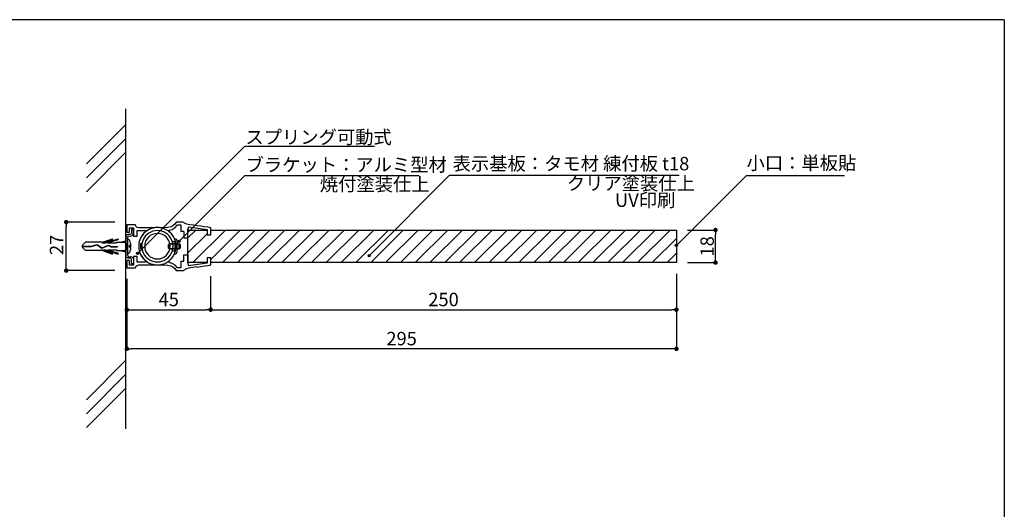
# Model space of a CAD drawing. Extents: x 290 to 570, y 1 to 193.
# Drawn here: x 394 to 570, y 106 to 193 of the extents above; entities that cross this region are included whole.
import ezdxf

# ---------------------------------------------------------------- set-up
doc = ezdxf.new("R2010")
doc.units = 0
doc.header["$MEASUREMENT"] = 0
doc.linetypes.add('HIDDEN', pattern=[0.375, 0.25, -0.125])
for name, color, linetype in [('MC1', 7, 'Continuous'), ('MC2', 3, 'HIDDEN'), ('ビス類', 3, 'Continuous'), ('壁', 6, 'Continuous'), ('寸法', 2, 'Continuous'), ('本体１', 7, 'Continuous'), ('本体２', 11, 'Continuous'), ('枠横ライン', 9, 'Continuous'), ('注釈', 2, 'Continuous')]:
    doc.layers.add(name, color=color, linetype=linetype)
doc.styles.get("Standard").update_dxf_attribs({"font": 'txt.shx', "bigfont": 'extfont.shx'})
doc.dimstyles.new('KITEI-1$0', dxfattribs={"dimtxt": 2.4, "dimasz": 0.5, "dimexe": 0, "dimexo": 1, "dimgap": 0.3, "dimtad": 3, "dimdec": 0, "dimrnd": 1, "dimzin": 0, "dimdsep": 46, "dimtxsty": 'STANDARD', "dimblk1": 'DOT', "dimblk2": 'DOT', "dimsah": 1, "dimcen": 0.09, "dimclrd": 2, "dimclre": 2, "dimclrt": 2, "dimadec": 0, "dimazin": 0, "dimtfac": 1, "dimtdec": 4, "dimtofl": 0, "dimtmove": 0, "dimatfit": 0, "dimldrblk": 'DOT', "dimfxl": 1, "dimtolj": 1, "dimtzin": 0, "dimarcsym": 0})
doc.dimstyles.new('STANDARD$0', dxfattribs={"dimtxt": 2.4, "dimasz": 0.4, "dimexe": 0, "dimexo": 2, "dimtad": 3, "dimdec": 0, "dimzin": 0, "dimdsep": 46, "dimtxsty": 'STANDARD', "dimblk1": 'DOT', "dimblk2": 'DOT', "dimsah": 1, "dimcen": 2.5, "dimclrd": 2, "dimclre": 2, "dimclrt": 2, "dimadec": 0, "dimazin": 0, "dimtfac": 1, "dimtdec": 4, "dimtofl": 0, "dimtmove": 0, "dimatfit": 3, "dimldrblk": 'DOT', "dimfxl": 1, "dimtolj": 1, "dimtzin": 0, "dimarcsym": 0})

# ---------------------------------------------------------------- blocks, each defined once
blk = doc.blocks.new('_DOT')
at = {"color": 0, "linetype": 'ByBlock'}
blk.add_line((-0.5, 0), (-1, 0), dxfattribs=at)
at = {"color": 0, "linetype": 'ByBlock', "const_width": 0.5}
blk.add_lwpolyline([(-0.25, 0, 1), (0.25, 0, 1)], format="xyb", close=True, dxfattribs=at)
blk = doc.blocks.new('*D2')
at = {"layer": 'DEFPOINTS', "color": 0, "ltscale": 0.3}
for p in [(511.66, 155.64), (518.66, 155.64), (511.66, 149.81)]:
    blk.add_point(p, dxfattribs=at)
at = {"layer": '寸法', "color": 2, "lineweight": -2, "ltscale": 0.3}
for p, q in [((513.66, 155.64), (518.66, 155.64)), ((518.66, 150.61), (518.66, 154.84)), ((513.66, 149.81), (518.66, 149.81))]:
    blk.add_line(p, q, dxfattribs=at)
at = {"layer": '寸法', "color": 2, "lineweight": -2, "ltscale": 0.3, "xscale": 0.8, "yscale": 0.8, "zscale": 0.8}
for p, rotation in [((518.66, 155.64), 90), ((518.66, 149.81), 270)]:
    blk.add_blockref('_DOT', p, dxfattribs=dict(at, rotation=rotation))
at = {"layer": '寸法', "color": 2, "ltscale": 0.3, "insert": (517.16, 152.72), "char_height": 2.4, "attachment_point": 5, "rotation": 90}
blk.add_mtext('\\A1;18', dxfattribs=at)
blk = doc.blocks.new('*D3')
at = {"layer": 'DEFPOINTS', "color": 0, "ltscale": 0.3}
for p in [(413.32, 148.89), (428.32, 149.39), (428.32, 141.38)]:
    blk.add_point(p, dxfattribs=at)
at = {"layer": '寸法', "color": 2, "ltscale": 0.3}
for p, q in [((413.32, 146.89), (413.32, 141.38)), ((428.32, 147.39), (428.32, 141.38)), ((414.12, 141.38), (427.52, 141.38))]:
    blk.add_line(p, q, dxfattribs=at)
at = {"layer": '寸法', "color": 2, "ltscale": 0.3, "xscale": 0.8, "yscale": 0.8, "zscale": 0.8, "rotation": 180}
blk.add_blockref('_DOT', (413.32, 141.38), dxfattribs=at)
at = {"layer": '寸法', "color": 2, "ltscale": 0.3, "xscale": 0.8, "yscale": 0.8, "zscale": 0.8}
blk.add_blockref('_DOT', (428.32, 141.38), dxfattribs=at)
at = {"layer": '寸法', "color": 2, "ltscale": 0.3, "insert": (420.82, 143.21), "char_height": 2.4, "attachment_point": 5}
blk.add_mtext('\\A1;45', dxfattribs=at)
blk = doc.blocks.new('*D11')
at = {"layer": 'DEFPOINTS', "color": 0, "ltscale": 0.3}
for p in [(511.66, 149.81), (428.32, 147.39), (511.66, 141.38)]:
    blk.add_point(p, dxfattribs=at)
at = {"layer": '寸法', "color": 2, "ltscale": 0.3}
for p, q in [((511.66, 147.81), (511.66, 141.38)), ((428.32, 145.39), (428.32, 141.38)), ((429.12, 141.38), (510.86, 141.38))]:
    blk.add_line(p, q, dxfattribs=at)
at = {"layer": '寸法', "color": 2, "ltscale": 0.3, "xscale": 0.8, "yscale": 0.8, "zscale": 0.8, "rotation": 180}
blk.add_blockref('_DOT', (428.32, 141.38), dxfattribs=at)
at = {"layer": '寸法', "color": 2, "ltscale": 0.3, "xscale": 0.8, "yscale": 0.8, "zscale": 0.8}
blk.add_blockref('_DOT', (511.66, 141.38), dxfattribs=at)
at = {"layer": '寸法', "color": 2, "ltscale": 0.3, "insert": (469.99, 143.21), "char_height": 2.4, "attachment_point": 5}
blk.add_mtext('\\A1;250', dxfattribs=at)
blk = doc.blocks.new('*D12')
at = {"layer": 'DEFPOINTS', "color": 0, "ltscale": 0.3}
for p in [(511.66, 149.81), (413.32, 148.89), (413.32, 134.38)]:
    blk.add_point(p, dxfattribs=at)
at = {"layer": '寸法', "color": 2, "ltscale": 0.3}
for p, q in [((413.32, 146.89), (413.32, 134.38)), ((511.66, 147.81), (511.66, 134.38)), ((510.86, 134.38), (414.12, 134.38))]:
    blk.add_line(p, q, dxfattribs=at)
at = {"layer": '寸法', "color": 2, "ltscale": 0.3, "xscale": 0.8, "yscale": 0.8, "zscale": 0.8, "rotation": 180}
blk.add_blockref('_DOT', (413.32, 134.38), dxfattribs=at)
at = {"layer": '寸法', "color": 2, "ltscale": 0.3, "xscale": 0.8, "yscale": 0.8, "zscale": 0.8}
blk.add_blockref('_DOT', (511.66, 134.38), dxfattribs=at)
at = {"layer": '寸法', "color": 2, "ltscale": 0.3, "insert": (462.49, 136.21), "char_height": 2.4, "attachment_point": 5}
blk.add_mtext('\\A1;295', dxfattribs=at)

msp = doc.modelspace()

# ---------------------------------------------------------------- hatches: boundary and pattern name
at = {"layer": '本体２', "linetype": 'ByBlock'}
h = msp.add_hatch(dxfattribs=at)
h.set_pattern_fill('ANSI31', color=256, scale=15, style=0)
h.set_pattern_definition([(45, (-5.789, -10.6571), (-1.325825, 1.325825), [])])
h.paths.add_polyline_path([(428.325, 155.639), (428.325, 154.797), (427.668, 154.797), (427.668, 155.639), (424.249, 155.639), (424.249, 149.805), (427.668, 149.805), (427.668, 150.644), (428.325, 150.644), (428.325, 149.805), (511.658, 149.805), (511.658, 153.131, -0.4142136), (511.458, 153.331, -0.4142136), (511.658, 153.531), (511.658, 155.639), (477.059, 155.639), (473.973, 152.553, -1.4965039), (473.632, 152.412, -0.6682241), (473.973, 152.553), (477.059, 155.639)])
at = {"layer": '注釈', "linetype": 'ByBlock'}
h = msp.add_hatch(color=2, dxfattribs=at)
edge = h.paths.add_edge_path()
edge.add_arc((422.672, 153.616), 0.2, 0, 360)
h = msp.add_hatch(color=2, dxfattribs=at)
edge = h.paths.add_edge_path()
edge.add_arc((415.238, 151.457), 0.2, 0, 360)
h = msp.add_hatch(color=2, dxfattribs=at)
edge = h.paths.add_edge_path()
edge.add_arc((511.661, 152.882), 0.2, 0, 360)
h = msp.add_hatch(color=2, dxfattribs=at)
edge = h.paths.add_edge_path()
edge.add_arc((456.678, 151.034), 0.2, 0, 360)

# ---------------------------------------------------------------- linework, layer by layer
at = {"layer": 'MC1', "color": 2, "linetype": 'Continuous'}
msp.add_line((471.069, 165.425), (512.179, 165.425), dxfattribs=at)
at = {"layer": 'MC1', "linetype": 'ByBlock'}
msp.add_line((511.658, 155.639), (511.658, 149.805), dxfattribs=at)
at = {"layer": 'MC2', "color": 3, "linetype": 'Continuous'}
for p, q in [((405.32, 152.861), (405.931, 153.463)), ((408.958, 153.463), (405.931, 153.463)), ((408.888, 153.316), (410.775, 153.958)), ((408.888, 153.316), (409.526, 153.316)), ((408.958, 153.463), (410.775, 154.081)), ((409.526, 153.316), (411.775, 154.081)), ((409.888, 153.316), (411.775, 153.958)), ((409.888, 153.316), (411.442, 153.316)), ((410.775, 154.081), (410.775, 153.958)), ((411.442, 153.463), (413.152, 153.463)), ((411.442, 153.316), (411.442, 153.463)), ((411.775, 154.081), (411.775, 153.958)), ((412.063, 153.463), (413.152, 153.714)), ((413.979, 153.313), (413.979, 152.113)), ((405.32, 152.861), (405.32, 152.566)), ((405.32, 152.75), (406.921, 152.75)), ((405.32, 152.676), (406.933, 152.676)), ((405.32, 152.566), (405.931, 151.963)), ((408.958, 151.963), (405.931, 151.963)), ((406.921, 152.75), (407.994, 153.055)), ((406.933, 152.676), (407.982, 152.974)), ((407.982, 152.974), (408.874, 152.388)), ((407.994, 153.055), (408.882, 152.471)), ((408.874, 152.388), (410.022, 152.856)), ((408.882, 152.471), (410.026, 152.938)), ((408.882, 152.471), (410.026, 152.938)), ((408.888, 152.11), (409.526, 152.11)), ((408.888, 152.11), (410.775, 151.468)), ((408.958, 151.963), (410.775, 151.345)), ((409.526, 152.11), (411.775, 151.345)), ((409.888, 152.11), (411.442, 152.11)), ((409.888, 152.11), (411.775, 151.468)), ((410.022, 152.856), (410.474, 152.613)), ((410.026, 152.938), (410.493, 152.687)), ((410.474, 152.613), (411.636, 152.613)), ((410.493, 152.687), (411.636, 152.687)), ((411.442, 152.11), (411.442, 151.963)), ((411.442, 151.963), (413.152, 151.963)), ((411.636, 152.687), (411.636, 152.613)), ((412.063, 151.963), (413.152, 151.713)), ((413.152, 153.213), (413.463, 153.213)), ((413.297, 152.213), (413.152, 153.08)), ((413.152, 152.213), (413.463, 152.213)), ((413.463, 152.213), (413.297, 153.213)), ((413.812, 152.547), (413.812, 152.88)), ((410.775, 151.345), (410.775, 151.468)), ((411.775, 151.345), (411.775, 151.468))]:
    msp.add_line(p, q, dxfattribs=at)
for centre, radius, start, end in [((413.205, 153.317), 0.774, 359.71291, 70.5375), ((413.181, 152.127), 0.798, 290.71316, 359.03633), ((413.812, 153.047), 0.167, 270, 0), ((413.812, 152.38), 0.167, 0, 90)]:
    msp.add_arc(centre, radius, start, end, dxfattribs=at)
at = {"layer": 'ビス類'}
msp.add_line((422.298, 152.311), (422.298, 153.049), dxfattribs=at)
for points in [[(420.799, 153.061), (420.972, 153.245), (422.632, 153.245), (422.851, 153.026), (422.851, 152.381), (422.666, 152.208), (420.995, 152.208), (420.788, 152.404), (420.799, 153.061), (420.799, 153.061)], [(422.655, 152.323), (422.655, 153.118), (420.903, 153.118), (420.903, 152.323), (422.655, 152.323), (422.655, 152.323)]]:
    msp.add_lwpolyline(points, dxfattribs=at)
at = {"layer": '壁', "linetype": 'ByBlock'}
for p, q in [((406.081, 167.468), (413.152, 174.539)), ((406.081, 164.968), (413.152, 172.039)), ((406.081, 162.468), (413.152, 169.539)), ((406.081, 125.278), (413.152, 132.349)), ((406.081, 122.778), (413.152, 129.849)), ((406.081, 120.278), (413.152, 127.349))]:
    msp.add_line(p, q, dxfattribs=at)
msp.add_lwpolyline([(413.152, 120.084), (413.152, 177.295)], dxfattribs=at)
at = {"layer": '寸法', "color": 2, "ltscale": 0.3}
for p, q in [((411.177, 157.048), (402.481, 157.048)), ((402.481, 149.182), (402.481, 156.248)), ((411.177, 148.382), (402.481, 148.382))]:
    msp.add_line(p, q, dxfattribs=at)
at = {"layer": '本体１'}
for p, q in [((422.136, 157.048), (421.883, 156.668)), ((422.326, 157.048), (422.136, 157.048)), ((422.902, 157.048), (422.326, 157.048)), ((423.326, 157.048), (422.902, 157.048)), ((423.202, 157.048), (423.202, 157.048)), ((423.882, 156.745), (423.326, 157.048)), ((413.325, 156.553), (413.325, 155.239)), ((413.682, 156.553), (413.325, 156.553)), ((413.325, 156.553), (413.325, 156.553)), ((413.325, 155.239), (413.821, 155.239)), ((414.351, 156.553), (413.682, 156.553)), ((413.821, 155.239), (413.821, 156.057)), ((413.821, 156.057), (414.489, 156.057)), ((414.841, 156.553), (414.351, 156.553)), ((414.489, 156.057), (414.489, 154.547)), ((414.933, 156.311), (414.841, 156.553)), ((414.841, 156.553), (414.841, 156.553)), ((415.164, 156.115), (414.933, 156.311)), ((415.475, 156.045), (415.164, 156.115)), ((415.175, 155.573), (416.673, 155.573)), ((415.175, 154.547), (415.175, 155.573)), ((415.671, 156.045), (415.475, 156.045)), ((415.475, 156.045), (415.475, 156.045)), ((416.028, 156.045), (415.671, 156.045)), ((416.512, 156.045), (416.028, 156.045)), ((416.673, 155.331), (416.328, 154.997)), ((417.065, 156.045), (416.512, 156.045)), ((416.673, 155.573), (416.673, 155.573)), ((416.673, 155.573), (416.673, 155.504)), ((416.673, 155.504), (416.673, 155.389)), ((416.673, 155.389), (416.673, 155.331)), ((416.673, 155.331), (416.673, 155.331)), ((417.688, 156.045), (417.065, 156.045)), ((418.31, 156.045), (417.688, 156.045)), ((418.471, 156.069), (418.31, 156.045)), ((418.31, 156.045), (418.31, 156.045)), ((418.633, 156.08), (418.471, 156.069)), ((418.794, 156.08), (418.633, 156.08)), ((418.955, 156.08), (418.794, 156.08)), ((418.794, 156.08), (418.794, 156.08)), ((419.105, 156.069), (418.955, 156.08)), ((419.266, 156.045), (419.105, 156.069)), ((419.555, 156.045), (419.266, 156.045)), ((419.266, 156.045), (419.266, 156.045)), ((419.82, 156.045), (419.555, 156.045)), ((420.039, 156.045), (419.82, 156.045)), ((420.673, 156.08), (420.039, 156.045)), ((420.039, 156.045), (420.039, 156.045)), ((421.18, 156.195), (420.673, 156.08)), ((420.88, 155.596), (421.433, 155.757)), ((420.88, 155.538), (420.88, 155.596)), ((420.88, 155.596), (420.88, 155.596)), ((420.88, 155.412), (420.88, 155.538)), ((420.88, 155.342), (420.88, 155.412)), ((420.88, 155.342), (420.88, 155.342)), ((421.283, 154.962), (420.88, 155.342)), ((421.571, 156.38), (421.18, 156.195)), ((421.433, 155.757), (421.986, 156.092)), ((421.883, 156.668), (421.571, 156.38)), ((421.986, 156.092), (422.413, 156.553)), ((422.413, 156.553), (422.413, 156.553)), ((422.413, 156.553), (422.563, 156.553)), ((422.563, 156.553), (422.839, 156.553)), ((422.839, 156.553), (422.989, 156.553)), ((422.989, 156.553), (422.989, 155.381)), ((422.989, 156.553), (422.989, 156.553)), ((423.496, 155.381), (422.989, 155.381)), ((423.496, 155.381), (423.496, 154.215)), ((424.32, 156.63), (423.882, 156.745)), ((424.248, 155.799), (424.303, 155.811)), ((424.248, 154.215), (424.248, 155.799)), ((424.303, 155.811), (424.36, 155.961)), ((424.619, 156.584), (424.32, 156.63)), ((424.32, 156.63), (424.32, 156.63)), ((424.36, 156.215), (427.668, 155.708)), ((424.36, 156.146), (424.36, 156.215)), ((424.36, 156.215), (424.36, 156.215)), ((424.36, 156.03), (424.36, 156.146)), ((424.36, 155.961), (424.36, 156.03)), ((424.36, 155.961), (424.36, 155.961)), ((425.248, 156.503), (424.619, 156.584)), ((425.882, 156.411), (425.248, 156.503)), ((426.573, 156.307), (425.882, 156.411)), ((427.23, 156.203), (426.573, 156.307)), ((427.795, 156.123), (427.23, 156.203)), ((427.668, 155.708), (427.668, 154.797)), ((428.175, 156.065), (427.795, 156.123)), ((428.325, 156.042), (428.175, 156.065)), ((428.325, 154.797), (428.325, 156.042)), ((428.325, 156.042), (428.325, 156.042)), ((414.489, 154.547), (415.175, 154.547)), ((415.59, 153.729), (415.486, 153.245)), ((415.774, 154.19), (415.59, 153.729)), ((416.016, 154.616), (415.774, 154.19)), ((416.328, 154.997), (416.016, 154.616)), ((421.618, 154.513), (421.283, 154.962)), ((421.883, 154.017), (421.618, 154.513)), ((423.496, 154.215), (424.248, 154.215)), ((427.668, 154.797), (428.325, 154.797)), ((428.325, 154.797), (428.325, 154.797)), ((415.486, 153.245), (415.44, 152.726)), ((415.44, 152.726), (415.44, 152.726)), ((415.44, 152.726), (415.486, 152.231)), ((415.486, 152.231), (415.59, 151.747)), ((415.59, 151.747), (415.774, 151.286)), ((413.325, 150.191), (413.325, 148.889)), ((413.821, 150.191), (413.325, 150.191)), ((413.821, 149.373), (413.821, 150.191)), ((414.489, 150.894), (414.489, 149.373)), ((415.175, 150.894), (414.489, 150.894)), ((415.175, 149.857), (415.175, 150.894)), ((416.673, 149.857), (415.175, 149.857)), ((415.774, 151.286), (416.016, 150.859)), ((416.016, 150.859), (416.328, 150.479)), ((416.328, 150.479), (416.673, 150.145)), ((416.673, 150.145), (416.673, 150.145)), ((416.673, 150.145), (416.673, 150.076)), ((416.673, 150.076), (416.673, 149.937)), ((416.673, 149.937), (416.673, 149.857)), ((416.673, 149.857), (416.673, 149.857)), ((420.88, 150.122), (421.272, 150.491)), ((420.88, 150.053), (420.88, 150.122)), ((420.88, 150.122), (420.88, 150.122)), ((420.88, 149.914), (420.88, 150.053)), ((420.88, 149.834), (420.88, 149.914)), ((420.88, 149.834), (420.88, 149.834)), ((421.433, 149.672), (420.88, 149.834)), ((421.272, 150.491), (421.594, 150.917)), ((421.594, 150.917), (421.86, 151.401)), ((422.989, 150.048), (423.496, 150.048)), ((422.989, 150.048), (422.989, 148.889)), ((423.496, 150.048), (423.496, 151.215)), ((423.496, 151.215), (424.248, 151.215)), ((424.248, 151.215), (424.248, 149.642)), ((428.325, 150.644), (427.668, 150.644)), ((427.668, 150.644), (427.668, 149.722)), ((428.325, 149.388), (428.325, 150.644)), ((413.325, 148.889), (413.682, 148.889)), ((413.325, 148.889), (413.325, 148.889)), ((413.682, 148.889), (414.351, 148.889)), ((414.489, 149.373), (413.821, 149.373)), ((414.351, 148.889), (414.841, 148.889)), ((414.841, 148.889), (414.933, 149.131)), ((414.841, 148.889), (414.841, 148.889)), ((414.933, 149.131), (415.164, 149.315)), ((415.164, 149.315), (415.475, 149.384)), ((415.475, 149.384), (415.475, 149.384)), ((415.475, 149.384), (415.659, 149.384)), ((415.659, 149.384), (415.97, 149.384)), ((415.97, 149.384), (416.385, 149.384)), ((416.385, 149.384), (416.892, 149.384)), ((416.892, 149.384), (417.446, 149.384)), ((417.446, 149.384), (418.022, 149.384)), ((418.022, 149.384), (418.61, 149.384)), ((418.61, 149.384), (419.151, 149.384)), ((419.151, 149.384), (419.635, 149.384)), ((419.635, 149.384), (420.039, 149.384)), ((420.039, 149.384), (420.039, 149.384)), ((420.039, 149.384), (420.673, 149.35)), ((420.673, 149.35), (421.18, 149.246)), ((421.18, 149.246), (421.571, 149.05)), ((421.986, 149.338), (421.433, 149.672)), ((421.571, 149.05), (421.883, 148.762)), ((421.883, 148.762), (422.136, 148.382)), ((422.413, 148.889), (421.986, 149.338)), ((422.136, 148.382), (422.136, 148.382)), ((422.136, 148.382), (422.447, 148.382)), ((422.563, 148.889), (422.413, 148.889)), ((422.413, 148.889), (422.413, 148.889)), ((422.447, 148.382), (423.024, 148.382)), ((422.839, 148.889), (422.563, 148.889)), ((422.989, 148.889), (422.839, 148.889)), ((422.989, 148.889), (422.989, 148.889)), ((423.024, 148.382), (423.431, 148.382)), ((423.323, 148.382), (423.323, 148.382)), ((424.003, 148.693), (423.431, 148.382)), ((424.441, 148.809), (424.003, 148.693)), ((424.303, 149.63), (424.248, 149.642)), ((424.36, 149.468), (424.303, 149.63)), ((427.668, 149.722), (424.36, 149.226)), ((424.36, 149.411), (424.36, 149.468)), ((424.36, 149.468), (424.36, 149.468)), ((424.36, 149.284), (424.36, 149.411)), ((424.36, 149.226), (424.36, 149.284)), ((424.36, 149.226), (424.36, 149.226)), ((424.741, 148.855), (424.441, 148.809)), ((424.441, 148.809), (424.441, 148.809)), ((425.893, 149.024), (424.741, 148.855)), ((425.882, 149.019), (426.573, 149.123)), ((426.573, 149.123), (427.23, 149.226)), ((427.23, 149.226), (427.795, 149.307)), ((427.795, 149.307), (428.175, 149.365)), ((428.175, 149.365), (428.325, 149.388)), ((428.325, 149.388), (428.325, 149.388))]:
    msp.add_line(p, q, dxfattribs=at)
for points in [[(418.794, 149.396), (419.209, 149.419), (419.612, 149.499), (420.004, 149.615), (420.361, 149.788), (420.707, 149.995), (421.018, 150.237), (421.295, 150.525), (421.537, 150.825), (421.744, 151.171), (421.917, 151.528), (422.032, 151.92), (422.113, 152.323), (422.136, 152.726), (422.136, 152.726), (422.113, 153.153), (422.032, 153.556), (421.917, 153.936), (421.744, 154.305), (421.537, 154.639), (421.295, 154.951), (421.018, 155.239), (420.707, 155.481), (420.361, 155.688), (420.004, 155.85), (419.612, 155.976), (419.209, 156.057), (418.794, 156.08), (418.794, 156.08), (418.368, 156.057), (417.964, 155.976), (417.584, 155.85), (417.215, 155.688), (416.881, 155.481), (416.57, 155.239), (416.293, 154.951), (416.04, 154.639), (415.832, 154.305), (415.671, 153.936), (415.544, 153.556), (415.475, 153.153), (415.44, 152.726), (415.44, 152.726), (415.475, 152.323), (415.544, 151.92), (415.671, 151.528), (415.832, 151.171), (416.04, 150.825), (416.293, 150.525), (416.57, 150.237), (416.881, 149.995), (417.215, 149.788), (417.584, 149.615), (417.964, 149.499), (418.368, 149.419), (418.794, 149.396), (418.794, 149.396), (418.794, 149.396)], [(427.668, 150.644), (427.668, 149.722)]]:
    msp.add_lwpolyline(points, dxfattribs=at)
at = {"layer": '本体１', "linetype": 'ByBlock'}
for points in [[(427.668, 149.805), (424.249, 149.805), (424.249, 155.639), (427.668, 155.639)], [(428.325, 155.639), (511.658, 155.639), (511.658, 149.805)], [(511.658, 149.805), (428.325, 149.805)]]:
    msp.add_lwpolyline(points, dxfattribs=at)
at = {"layer": '本体２'}
for p, q in [((414.155, 155.158), (414.132, 154.997)), ((414.155, 155.85), (414.155, 155.711)), ((414.489, 155.85), (414.155, 155.85)), ((414.155, 155.85), (414.155, 155.85)), ((414.155, 155.711), (414.155, 155.412)), ((414.155, 155.412), (414.155, 155.158)), ((414.155, 155.158), (414.155, 155.158)), ((414.489, 155.85), (414.489, 155.85)), ((414.489, 155.85), (414.489, 155.85)), ((414.489, 155.769), (414.489, 155.85)), ((414.489, 155.504), (414.489, 155.769)), ((414.489, 155.02), (414.489, 155.504)), ((413.221, 154.628), (413.152, 154.397)), ((413.152, 154.397), (413.152, 151.032)), ((413.383, 154.789), (413.221, 154.628)), ((413.544, 154.847), (413.383, 154.789)), ((413.463, 154.317), (413.486, 154.432)), ((413.463, 154.323), (413.463, 154.323)), ((413.463, 154.317), (413.463, 151.11)), ((413.463, 154.317), (413.463, 154.317)), ((413.486, 154.432), (413.567, 154.524)), ((413.659, 154.847), (413.544, 154.847)), ((413.544, 154.847), (413.544, 154.847)), ((413.567, 154.524), (413.682, 154.57)), ((413.774, 154.847), (413.659, 154.847)), ((413.682, 154.57), (413.682, 154.57)), ((413.682, 154.57), (413.959, 154.547)), ((413.913, 154.847), (413.774, 154.847)), ((414.051, 154.893), (413.913, 154.847)), ((413.913, 154.847), (413.913, 154.847)), ((413.959, 154.547), (414.316, 154.628)), ((414.132, 154.997), (414.051, 154.893)), ((414.316, 154.628), (414.489, 155.02)), ((414.489, 155.02), (414.489, 155.02)), ((422.102, 154.006), (421.883, 154.017)), ((421.883, 154.017), (421.883, 154.017)), ((422.24, 153.913), (422.102, 154.006)), ((422.298, 153.648), (422.24, 153.913)), ((422.298, 153.648), (422.298, 153.648)), ((422.298, 153.049), (422.298, 153.648)), ((422.228, 151.482), (422.298, 151.712)), ((422.298, 151.712), (422.298, 152.311)), ((422.298, 151.712), (422.298, 151.712)), ((413.221, 150.802), (413.152, 151.032)), ((413.383, 150.64), (413.221, 150.802)), ((413.544, 150.583), (413.383, 150.64)), ((413.463, 151.113), (413.486, 150.998)), ((413.463, 151.113), (413.463, 151.113)), ((413.486, 150.998), (413.567, 150.905)), ((413.659, 150.583), (413.544, 150.583)), ((413.544, 150.583), (413.544, 150.583)), ((413.567, 150.905), (413.682, 150.859)), ((413.774, 150.583), (413.659, 150.583)), ((413.682, 150.859), (413.959, 150.882)), ((413.682, 150.859), (413.682, 150.859)), ((413.913, 150.583), (413.774, 150.583)), ((414.051, 150.548), (413.913, 150.583)), ((413.913, 150.583), (413.913, 150.583)), ((413.959, 150.882), (414.316, 150.802)), ((414.132, 150.433), (414.051, 150.548)), ((414.155, 150.283), (414.132, 150.433)), ((414.155, 150.03), (414.155, 150.283)), ((414.155, 150.283), (414.155, 150.283)), ((414.155, 149.73), (414.155, 150.03)), ((414.316, 150.802), (414.489, 150.421)), ((414.489, 150.421), (414.489, 149.926)), ((414.489, 150.421), (414.489, 150.421)), ((414.489, 149.926), (414.489, 149.661)), ((421.86, 151.401), (422.055, 151.401)), ((421.86, 151.401), (421.86, 151.401)), ((422.055, 151.401), (422.228, 151.482)), ((414.155, 149.58), (414.155, 149.73)), ((414.489, 149.58), (414.155, 149.58)), ((414.155, 149.58), (414.155, 149.58)), ((414.489, 149.661), (414.489, 149.58)), ((414.489, 149.58), (414.489, 149.58)), ((414.489, 149.58), (414.489, 149.58))]:
    msp.add_line(p, q, dxfattribs=at)
for points in [[(418.794, 149.949), (419.209, 149.972), (419.601, 150.064), (419.97, 150.202), (420.315, 150.398), (420.626, 150.629), (420.903, 150.905), (421.134, 151.217), (421.329, 151.562), (421.468, 151.931), (421.56, 152.335), (421.583, 152.726), (421.583, 152.726), (421.56, 153.141), (421.468, 153.545), (421.329, 153.913), (421.134, 154.259), (420.903, 154.57), (420.626, 154.847), (420.315, 155.077), (419.97, 155.273), (419.601, 155.412), (419.209, 155.492), (418.794, 155.527), (418.794, 155.527), (418.379, 155.492), (417.987, 155.412), (417.607, 155.273), (417.273, 155.077), (416.962, 154.847), (416.685, 154.57), (416.443, 154.259), (416.259, 153.913), (416.109, 153.545), (416.028, 153.141), (415.993, 152.726), (415.993, 152.726), (416.028, 152.335), (416.109, 151.931), (416.259, 151.562), (416.443, 151.217), (416.685, 150.905), (416.962, 150.629), (417.273, 150.398), (417.607, 150.202), (417.987, 150.064), (418.379, 149.972), (418.794, 149.949), (418.794, 149.949), (418.794, 149.949)], [(418.794, 150.456), (419.255, 150.502), (419.681, 150.64), (420.062, 150.848), (420.407, 151.124), (420.684, 151.47), (420.891, 151.85), (421.03, 152.277), (421.076, 152.726), (421.076, 152.726), (421.03, 153.187), (420.891, 153.625), (420.684, 154.006), (420.407, 154.351), (420.062, 154.628), (419.681, 154.835), (419.255, 154.974), (418.794, 155.02), (418.794, 155.02), (418.333, 154.974), (417.907, 154.835), (417.515, 154.628), (417.18, 154.351), (416.892, 154.006), (416.685, 153.625), (416.558, 153.187), (416.512, 152.726), (416.512, 152.726), (416.558, 152.277), (416.685, 151.85), (416.892, 151.47), (417.18, 151.124), (417.515, 150.848), (417.907, 150.64), (418.333, 150.502), (418.794, 150.456), (418.794, 150.456), (418.794, 150.456)], [(421.468, 153.568), (421.883, 153.568), (421.883, 151.827), (421.433, 151.827)], [(415.982, 153.256), (415.786, 153.176), (415.786, 152.381), (416.063, 152.127)]]:
    msp.add_lwpolyline(points, dxfattribs=at)
at = {"layer": '枠横ライン'}
for q in [(290.116, 193.27), (570.34, 1.452)]:
    msp.add_line((570.34, 193.27), q, dxfattribs=at)
at = {"layer": '注釈', "color": 2, "linetype": 'ByBlock', "extrusion": (0, 0, -1)}
for p, q in [((415.238, 151.457), (434.446, 170.664)), ((434.446, 170.664), (438.046, 170.664)), ((422.672, 153.616), (434.446, 165.405)), ((456.678, 151.034), (471.069, 165.425)), ((511.661, 152.882), (524.184, 165.405))]:
    msp.add_line(p, q, dxfattribs=at)
at = {"layer": '注釈', "linetype": 'ByBlock'}
msp.add_line((434.946, 170.664), (457.667, 170.664), dxfattribs=at)
at = {"layer": '注釈'}
for p, q in [((434.446, 165.405), (465.612, 165.405)), ((524.184, 165.405), (541.765, 165.405))]:
    msp.add_line(p, q, dxfattribs=at)
at = {"layer": '注釈', "color": 2, "linetype": 'ByBlock'}
for centre in [(422.672, 153.616), (415.238, 151.457), (511.661, 152.882), (456.678, 151.034)]:
    msp.add_circle(centre, 0.2, dxfattribs=at)

# ---------------------------------------------------------------- block references
at = {"layer": '寸法', "color": 2, "ltscale": 0.3, "xscale": 0.8, "yscale": 0.8, "zscale": 0.8}
for p, rotation in [((402.481, 157.048), 90), ((402.481, 148.382), 270)]:
    msp.add_blockref('_DOT', p, dxfattribs=dict(at, rotation=rotation))

# ---------------------------------------------------------------- texts
at = {"layer": 'MC1', "color": 2, "linetype": 'Continuous'}
for s, p in [('表示基板：タモ材 練付板 t18', (471.623, 166.32)), ('クリア塗装仕上', (492.047, 162.78)), ('UV印刷', (500.675, 159.78))]:
    msp.add_text(s, height=2.4, dxfattribs=at).set_placement(p)
at = {"layer": '寸法', "color": 2}
msp.add_text('27', height=2.4, rotation=90, dxfattribs=at).set_placement((401.941, 151.17))
at = {"layer": '注釈'}
for s, p in [('スプリング可動式', (434.536, 171.056)), ('小口：単板貼', (524.21, 166.428)), ('ブラケット：アルミ型材', (434.564, 166.12)), (' 焼付塗装仕上', (447.119, 162.62))]:
    msp.add_text(s, height=2.4, dxfattribs=at).set_placement(p)

# ---------------------------------------------------------------- dimensions: what is measured, and where the dimension line sits
at = {"layer": '寸法'}
dim = msp.add_linear_dim(base=(518.658, 155.639), p1=(511.658, 149.805), p2=(511.658, 155.639), angle=90, text='18', dimstyle='KITEI-1$0', override={"dimasz": 0.8, "dimexo": 2, "dimtad": 3, "dimdec": 1, "dimzin": 8, "dimtxsty": 'STANDARD', "dimtdec": 1}, dxfattribs=at)
dim.commit()
dim.dimension.update_dxf_attribs({"geometry": '*D2', "text_midpoint": (517.158, 152.722)})
at = {"layer": '寸法', "ltscale": 0.3}
for base, p1, p2, picture, middle in [((413.325, 134.382), (511.658, 149.805), (413.325, 148.889), '*D12', (462.492, 136.207)), ((511.658, 141.382), (428.325, 147.388), (511.658, 149.805), '*D11', (469.992, 143.207))]:
    dim = msp.add_linear_dim(base=base, p1=p1, p2=p2, dimstyle='STANDARD$0', override={"dimasz": 0.8, "dimdec": 1, "dimlfac": 3, "dimzin": 8, "dimtxsty": 'STANDARD', "dimblk": 'DOT', "dimtdec": 1, "dimlwd": -1, "dimlwe": -1}, dxfattribs=at)
    dim.commit()
    dim.dimension.update_dxf_attribs({"geometry": picture, "text_midpoint": middle})
at = {"layer": '寸法'}
dim = msp.add_linear_dim(base=(428.325, 141.382), p1=(413.325, 148.889), p2=(428.325, 149.388), angle=180, dimstyle='STANDARD$0', override={"dimasz": 0.8, "dimdec": 1, "dimlfac": 3, "dimzin": 8, "dimtxsty": 'STANDARD', "dimblk": 'DOT', "dimtdec": 1, "dimlwd": -1, "dimlwe": -1}, dxfattribs=at)
dim.commit()
dim.dimension.update_dxf_attribs({"geometry": '*D3', "text_midpoint": (420.825, 143.207)})

doc.saveas('drawing.dxf')
